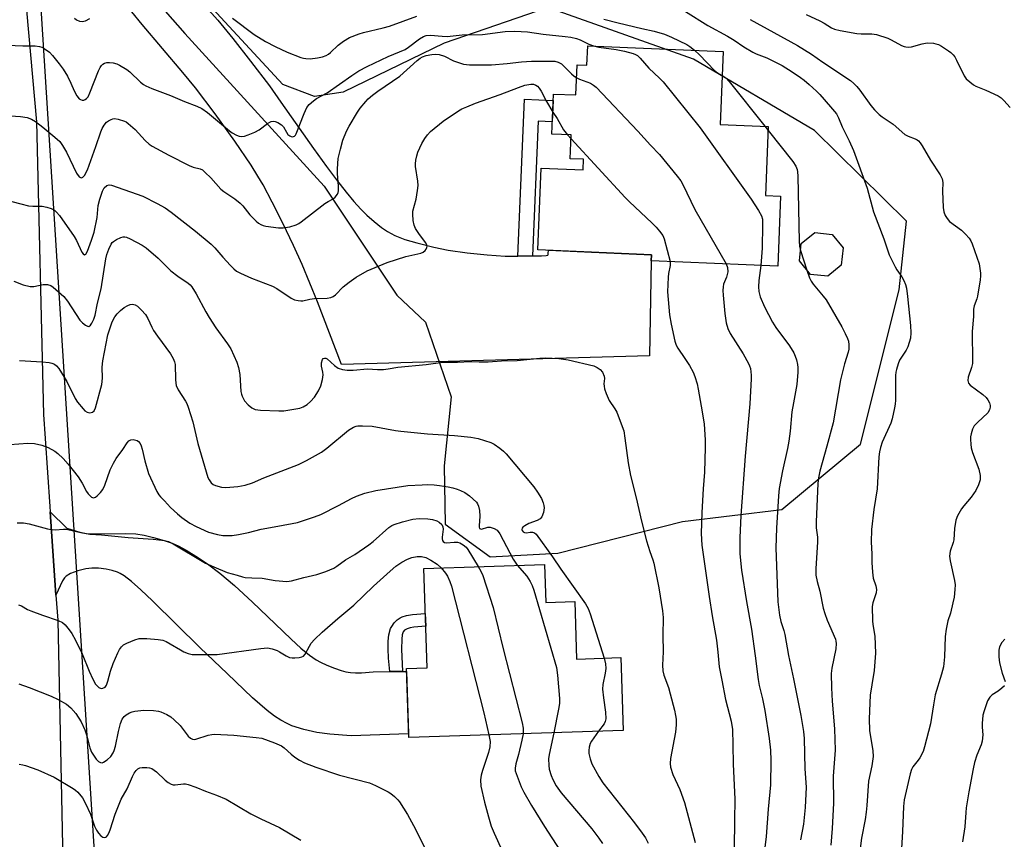
# Model space of a CAD drawing. Units: inches. Extents: x 1297763 to 1303763, y 525449 to 529449.
# Drawn here: x 1299509 to 1299811, y 528588 to 528840 of the extents above; entities that cross this region are included whole.
import ezdxf

# ---------------------------------------------------------------- set-up
doc = ezdxf.new("R2010")
doc.units = ezdxf.units.IN
doc.header["$MEASUREMENT"] = 0
for name, color, linetype in [('BLDG-Footprint', 5, 'Continuous'), ('NTRL-Trees', 3, 'Continuous'), ('TRANS-Driveway', 251, 'Continuous'), ('TRANS-Non Street Sidewalk', 7, 'Continuous'), ('TRANS-Road', 130, 'Continuous'), ('Undefined', 1, 'Continuous')]:
    doc.layers.add(name, color=color, linetype=linetype)

msp = doc.modelspace()

# ---------------------------------------------------------------- linework, layer by layer
at = {"layer": 'BLDG-Footprint'}
for points, elevation in [([(1299724.67, 528830.32), (1299723.74, 528807.91), (1299738.51, 528807.29), (1299737.62, 528786.02), (1299742.3, 528785.83), (1299741.41, 528764.39), (1299702.54, 528766.01), (1299702.61, 528767.86), (1299684.25, 528768.62), (1299684.25, 528768.67), (1299667.75, 528769.36), (1299668.79, 528794.48), (1299681.61, 528793.95), (1299681.75, 528797.18), (1299677.68, 528797.35), (1299677.99, 528804.67), (1299672.02, 528804.92), (1299672.53, 528817.23), (1299679.44, 528816.94), (1299679.83, 528826.18), (1299682.81, 528826.05), (1299683.06, 528832.06)], 416.53), ([(1299760.93, 528764.62), (1299756.76, 528761.25), (1299751.43, 528761.82), (1299748.06, 528765.99), (1299748.62, 528771.32), (1299752.8, 528774.69), (1299758.13, 528774.12), (1299761.5, 528769.95)], 392.55), ([(1299669.82, 528672.75), (1299670.21, 528661.04), (1299679.06, 528661.34), (1299679.64, 528643.67), (1299693.19, 528644.12), (1299693.94, 528621.72), (1299628.08, 528619.53), (1299627.37, 528640.77), (1299633.73, 528640.98), (1299632.71, 528671.52)], 426.36)]:
    msp.add_lwpolyline(points, close=True, dxfattribs=dict(at, elevation=elevation))
at = {"layer": 'NTRL-Trees'}
for points in [[(1299535.13, 528863.32), (1299559.31, 528835.79), (1299602.09, 528788.92), (1299624.41, 528755.44), (1299633.26, 528747.18), (1299641.14, 528724.19), (1299638.91, 528702.99), (1299639.28, 528685.14), (1299653.05, 528675.09), (1299673.88, 528676.21), (1299712.19, 528685.88), (1299742.7, 528689.6), (1299766.88, 528709.69), (1299778.75, 528757.12), (1299781.01, 528778.13), (1299752.74, 528806.03), (1299715.54, 528827.98), (1299670.84, 528843.81), (1299638.91, 528832.81), (1299607.93, 528817.77), (1299599.11, 528816.45), (1299589.44, 528820.17), (1299534.76, 528879.31)], [(1299583.23, 528074.82), (1299583.23, 528091.49), (1299585.91, 528120.98), (1299603.11, 528130.15), (1299686.48, 528156.91), (1299723.93, 528158.3), (1299750.64, 528173.76), (1299751.2, 528185.5), (1299753.47, 528232.64), (1299745.73, 528241.49), (1299724.89, 528262.32), (1299699.89, 528270.65), (1299670.73, 528266.49), (1299657.86, 528255.29), (1299652.24, 528228.58), (1299642.4, 528213.12), (1299625.53, 528213.12), (1299576.34, 528220.15), (1299546.71, 528253.59), (1299545.08, 528370.21), (1299543.83, 528389.96), (1299543.61, 528393.42), (1299514.58, 528853.46)]]:
    msp.add_lwpolyline(points, dxfattribs=at)
at = {"layer": 'TRANS-Driveway'}
msp.add_lwpolyline([(1299565.7, 528844.11), (1299569.41, 528839.89), (1299574.05, 528834.25), (1299579.5, 528827.31), (1299585.26, 528819.7), (1299588.83, 528814.76), (1299598.84, 528800.49), (1299602.77, 528795.01), (1299605.92, 528790.84), (1299608.85, 528787.11), (1299611.24, 528784.23), (1299613.36, 528781.85), (1299615.19, 528780.06), (1299617.43, 528778.07), (1299619.74, 528776.2), (1299621.52, 528774.95), (1299623.81, 528773.77), (1299626.92, 528772.59), (1299630.61, 528771.48), (1299635.76, 528770.17), (1299640.18, 528769.28), (1299645.99, 528768.44), (1299652.18, 528767.8), (1299657.7, 528767.45), (1299661.58, 528767.47), (1299666.12, 528767.5), (1299668.86, 528767.52), (1299670.26, 528767.59), (1299670.76, 528767.74), (1299670.89, 528767.95), (1299670.95, 528768.28), (1299671.04, 528769.22), (1299684.25, 528768.67), (1299684.25, 528768.62), (1299702.61, 528767.86), (1299702.54, 528766.01), (1299701.98, 528736.76), (1299607.41, 528734.18), (1299600.05, 528753.35), (1299595.36, 528764.84), (1299592.72, 528770.69), (1299589.44, 528777.56), (1299586.18, 528784.05), (1299583.38, 528789.3), (1299581.77, 528792.04), (1299579.71, 528795.33), (1299574.7, 528802.75), (1299568.64, 528811.16), (1299562.54, 528819.13), (1299558.71, 528823.8), (1299546.16, 528838.58), (1299543.01, 528842.51)], dxfattribs=at)
msp.add_lwpolyline([(1299622.26, 528639.8), (1299626.13, 528639.85), (1299627.4, 528639.87), (1299628.04, 528620.69), (1299610.43, 528620.07), (1299603.87, 528620.64), (1299599.83, 528621.16), (1299595.88, 528622.06), (1299592.22, 528623.18), (1299590.69, 528623.84), (1299588.8, 528624.88), (1299586.87, 528626.16), (1299584.6, 528627.88), (1299582.34, 528629.77), (1299580.12, 528631.77), (1299572.32, 528639.19), (1299564, 528647.12), (1299549.39, 528661.53), (1299545.83, 528664.96), (1299542.91, 528667.53), (1299540.64, 528669.23), (1299539.43, 528669.98), (1299538.58, 528670.4), (1299537.03, 528670.89), (1299535.12, 528671.28), (1299532.79, 528671.55), (1299530.74, 528671.6), (1299528.92, 528671.37), (1299526.47, 528670.74), (1299524.22, 528669.9), (1299522.85, 528669.13), (1299522.34, 528668.62), (1299521.72, 528667.65), (1299519.73, 528663.3), (1299519.63, 528664.86), (1299517.97, 528688.84), (1299523.05, 528683.89), (1299527.1, 528682.62), (1299529.15, 528682.28), (1299531.54, 528682.13), (1299540.98, 528682.24), (1299544.24, 528682.09), (1299546.77, 528681.68), (1299549.72, 528681.02), (1299552.97, 528680.12), (1299555.42, 528679.28), (1299557.46, 528678.34), (1299559.74, 528677.09), (1299562.73, 528675.24), (1299566.22, 528672.93), (1299570.08, 528670.05), (1299574.59, 528666.23), (1299580.1, 528661.19), (1299587.04, 528654.53), (1299591.96, 528649.74), (1299594.96, 528646.98), (1299597.56, 528644.83), (1299599.62, 528643.4), (1299600.94, 528642.7), (1299602.89, 528641.81), (1299605.28, 528640.85), (1299607.33, 528640.13), (1299608.71, 528639.79), (1299610.16, 528639.57), (1299611.69, 528639.48), (1299613.58, 528639.48), (1299617.11, 528639.72)], close=True, dxfattribs=at)
at = {"layer": 'TRANS-Non Street Sidewalk'}
for points in [[(1299666.12, 528767.5), (1299661.58, 528767.47), (1299663.59, 528815.62), (1299672.45, 528815.25), (1299672.17, 528808.69), (1299667.84, 528808.87)], [(1299626.13, 528639.85), (1299622.26, 528639.8), (1299621.88, 528643.92), (1299621.72, 528646.82), (1299621.73, 528649.13), (1299621.96, 528651.09), (1299622.49, 528653.01), (1299622.84, 528653.68), (1299623.62, 528654.75), (1299624.55, 528655.72), (1299625.44, 528656.38), (1299626.05, 528656.64), (1299627.44, 528657.05), (1299629.2, 528657.37), (1299633.17, 528657.71), (1299633.3, 528653.74), (1299629.68, 528653.43), (1299628.54, 528653.24), (1299627.57, 528652.97), (1299626.74, 528652.55), (1299626.36, 528652.01), (1299626.07, 528651.09), (1299625.95, 528649.8), (1299625.88, 528646.67)]]:
    msp.add_lwpolyline(points, close=True, dxfattribs=at)
at = {"layer": 'TRANS-Road'}
msp.add_polyline3d([(1299510.03, 528849.91, 0), (1299513.73, 528808.68, 0), (1299515.9, 528718.74, 0), (1299516.41, 528711.46, 0), (1299517.85, 528690.54, 0), (1299517.97, 528688.84, 0), (1299519.63, 528664.86, 0), (1299519.73, 528663.3, 0), (1299520.27, 528655.58, 0), (1299522.35, 528556.72, 0)], dxfattribs=at)
at = {"layer": 'Undefined'}
for p, q in [((1299737.4, 528807.33, 372), (1299738.45, 528806.01, 372)), ((1299676.83, 528804.72, 378), (1299677.94, 528803.5, 378)), ((1299748.4, 528769.17, 372), (1299750.39, 528763.1, 372))]:
    msp.add_line(p, q, dxfattribs=at)
for points, elevation in [([(1299525.43, 528840.55), (1299526.05, 528840.02), (1299526.99, 528839.57), (1299527.74, 528839.46), (1299528.8, 528839.75), (1299530.1, 528840.42)], 372), ([(1299573.98, 528840.52), (1299580.56, 528835.53), (1299584.09, 528833.38), (1299587, 528831.84), (1299590.75, 528830.06), (1299594.89, 528828.45), (1299595.73, 528828.21), (1299596.46, 528828.09), (1299597.77, 528828.07), (1299600.01, 528828.32), (1299601.57, 528828.64), (1299602.67, 528829.06), (1299603.41, 528829.48), (1299604.03, 528829.96), (1299606.45, 528832.28), (1299608.08, 528833.5), (1299609.86, 528834.54), (1299612.8, 528835.71), (1299614.2, 528836.11), (1299620.22, 528837.54), (1299622.13, 528838.08), (1299630.52, 528841.11)], 372), ([(1299687.95, 528840.27), (1299692.37, 528839.08), (1299699.72, 528837.31), (1299703.49, 528836.52), (1299706.66, 528835.62), (1299708.8, 528834.72), (1299713.48, 528832.46), (1299714.43, 528831.87), (1299715.84, 528830.69)], 372), ([(1299713.09, 528842.56), (1299719.98, 528838.32), (1299726.03, 528835.03), (1299728.05, 528833.74), (1299730.99, 528831.71), (1299733.78, 528830.04), (1299734.81, 528829.54), (1299738.08, 528828.36), (1299742.77, 528825.98), (1299745.8, 528824.07), (1299748.42, 528822.29), (1299749.54, 528821.45), (1299751.11, 528820.1), (1299753.3, 528818.12), (1299754.34, 528817.06), (1299757.65, 528813.3), (1299759.42, 528811.1), (1299760.11, 528809.87), (1299761.23, 528807.13), (1299763.37, 528802.89), (1299764.68, 528799.92), (1299768.89, 528788.28), (1299770.81, 528781.01), (1299773.95, 528772.75), (1299775.6, 528767.87), (1299777.43, 528764.19), (1299778.02, 528763.18), (1299779.48, 528761.12), (1299780.14, 528759.91), (1299780.69, 528758.67), (1299780.96, 528757.57), (1299781.29, 528754.99), (1299782.2, 528746.09), (1299782.31, 528743.88), (1299782.16, 528742.23), (1299781.33, 528739.53), (1299780.83, 528738.5), (1299778.85, 528735.43), (1299778.4, 528734.33), (1299777.87, 528732.63), (1299777.67, 528731.76), (1299777.57, 528730.73), (1299777.58, 528723.16), (1299777.49, 528721.99), (1299777.28, 528720.86), (1299776.52, 528717.47), (1299776.13, 528716.08), (1299773.49, 528710.24), (1299772.99, 528708.63), (1299772.67, 528707.27), (1299772.5, 528705.83), (1299771.91, 528695.93), (1299770.93, 528689.63), (1299770.22, 528683.46), (1299770.08, 528679.61), (1299770.33, 528675.99), (1299770.31, 528673.29), (1299770.49, 528670.31), (1299770.74, 528668.55), (1299771.57, 528666.11), (1299771.76, 528665.05), (1299771.62, 528664.04), (1299770.59, 528660.92), (1299770.4, 528659.78), (1299770.54, 528655.42), (1299770.66, 528654.28), (1299771.23, 528650.65), (1299771.44, 528645.52), (1299771.05, 528640.15), (1299770.27, 528635.77), (1299769.85, 528632.59), (1299769.54, 528625.26), (1299769.63, 528621.74), (1299770.57, 528615.48), (1299770.68, 528613.75), (1299770.29, 528610.88), (1299769.25, 528606.13), (1299768.76, 528598.69), (1299768.56, 528596.68), (1299768.22, 528594.4), (1299767.09, 528588.61), (1299766.04, 528579.74)], 370), ([(1299732.9, 528840.09), (1299747.51, 528832.16), (1299751.73, 528829.48), (1299755.25, 528827.01), (1299763.71, 528821.33), (1299764.75, 528820.5), (1299765.7, 528819.56), (1299766.58, 528818.43), (1299770, 528813.65), (1299771.17, 528812.36), (1299772.61, 528810.94), (1299773.52, 528810.22), (1299776.83, 528807.92), (1299780.49, 528804.79), (1299781.51, 528804.24), (1299783.67, 528803.47), (1299784.26, 528803.13), (1299784.62, 528802.83), (1299785.17, 528802.2), (1299785.82, 528801.28), (1299788.37, 528796.91), (1299791.27, 528792.45), (1299791.91, 528791.17), (1299792.11, 528790.1), (1299791.97, 528787.36), (1299792.25, 528782.42), (1299792.44, 528781), (1299792.84, 528779.94), (1299793.43, 528778.95), (1299794.17, 528778.08), (1299797.81, 528775.42), (1299799.08, 528774.2), (1299800.24, 528772.9), (1299800.67, 528772.18), (1299801.11, 528771.16), (1299803.25, 528765.09), (1299803.51, 528763.67), (1299803.67, 528762.23), (1299803.7, 528761.37), (1299803.6, 528760.18), (1299802.79, 528755.15), (1299802.55, 528754.31), (1299801.72, 528752.2), (1299801.53, 528751.1), (1299801.52, 528748.85), (1299801.08, 528744.25), (1299801.1, 528741.31), (1299801.24, 528738), (1299801.18, 528734.41), (1299800.96, 528733.27), (1299799.91, 528730.26), (1299799.8, 528729.19), (1299799.99, 528728.45), (1299800.49, 528727.84), (1299804.42, 528724.93), (1299805.46, 528723.98), (1299805.92, 528723.31), (1299806.41, 528722.32), (1299806.62, 528721.55), (1299806.64, 528720.99), (1299806.48, 528720.18), (1299805.93, 528719.29), (1299802.77, 528716.3), (1299801.78, 528715.26), (1299801.22, 528714.24), (1299800.77, 528712.84), (1299800.63, 528711.97), (1299800.62, 528711.1), (1299800.69, 528709.66), (1299800.85, 528708.51), (1299801.27, 528707.14), (1299803.18, 528702), (1299803.57, 528700.1), (1299803.62, 528699.29), (1299803.57, 528698.76), (1299803.08, 528697.19), (1299802.23, 528695.44), (1299800.81, 528693.36), (1299798.57, 528690.75), (1299797.89, 528689.84), (1299796.61, 528687.65), (1299796.11, 528686.34), (1299795.71, 528683.75), (1299795.5, 528680.31), (1299795.31, 528679.48), (1299794.42, 528676.8), (1299794.17, 528675.25), (1299794.36, 528673.8), (1299795.75, 528667.78), (1299795.88, 528666.45), (1299795.81, 528665.01), (1299795.55, 528662.64), (1299795.23, 528660.89), (1299794.45, 528657.73), (1299793.63, 528655.43), (1299793.15, 528652.87), (1299792.87, 528650.56), (1299792.59, 528644.3), (1299792.28, 528641.24), (1299791.76, 528639.05), (1299789.81, 528632.71), (1299789.22, 528629.65), (1299788.32, 528623.78), (1299786.51, 528616.66), (1299786.03, 528615.32), (1299785.04, 528613.36), (1299784.58, 528612.66), (1299782.94, 528610.61), (1299782.45, 528609.7), (1299782.04, 528608.37), (1299780.21, 528600.42), (1299780.02, 528598.38), (1299779.76, 528590.74), (1299779.46, 528585.43)], 368), ([(1299750.11, 528841.65), (1299754.38, 528839.66), (1299755.68, 528838.98), (1299757.94, 528837.59), (1299758.89, 528837.15), (1299760.56, 528836.73), (1299765.67, 528835.83), (1299767.05, 528835.74), (1299770.34, 528835.71), (1299771.7, 528835.53), (1299775.21, 528834.38), (1299776.28, 528833.88), (1299779.43, 528832.18), (1299780.25, 528831.84), (1299780.79, 528831.72), (1299781.62, 528831.64), (1299782.46, 528831.7), (1299785.74, 528832.65), (1299787.3, 528832.9), (1299789.21, 528832.85), (1299789.99, 528832.68), (1299790.74, 528832.42), (1299791.74, 528831.89), (1299793.89, 528830.51), (1299794.56, 528830), (1299795.3, 528829.24), (1299795.79, 528828.6), (1299796.36, 528827.62), (1299798.66, 528822.81), (1299799.33, 528821.93), (1299800.39, 528820.96), (1299801.53, 528820.08), (1299802.25, 528819.65), (1299805.34, 528818.38), (1299809.08, 528816.64), (1299810.05, 528816.02), (1299810.9, 528815.24), (1299812.85, 528813.08)], 366), ([(1299504.88, 528832.22), (1299509.54, 528832.03), (1299513.31, 528832.07), (1299514.64, 528831.85), (1299515.37, 528831.59), (1299516.11, 528831.18), (1299517.71, 528830.04), (1299518.66, 528829.09), (1299520.74, 528826.55), (1299521.97, 528824.91), (1299523.28, 528822.75), (1299524.32, 528820.59), (1299525.33, 528818.19), (1299526.18, 528816.63), (1299526.87, 528815.75), (1299527.3, 528815.5), (1299527.78, 528815.39), (1299528.27, 528815.39), (1299528.73, 528815.53), (1299529.12, 528815.8), (1299529.58, 528816.4), (1299530.14, 528817.58), (1299532.77, 528824.36), (1299533.28, 528825.38), (1299533.76, 528826.03), (1299534.14, 528826.4), (1299534.59, 528826.68), (1299535.39, 528826.93), (1299536.21, 528826.95), (1299537.31, 528826.77), (1299538.39, 528826.48), (1299539.19, 528826.14), (1299541.51, 528824.78), (1299542.41, 528824.06), (1299545.68, 528820.87), (1299546.56, 528820.17), (1299547.32, 528819.73), (1299549.2, 528818.88), (1299554.87, 528816.79), (1299559.23, 528814.91), (1299563.04, 528813.53), (1299564.56, 528812.78), (1299566.22, 528811.58), (1299572.98, 528805.95), (1299573.89, 528805.3), (1299575.21, 528804.63), (1299576.03, 528804.33), (1299576.86, 528804.18), (1299577.65, 528804.3), (1299578.71, 528804.67), (1299580.83, 528805.55), (1299582.11, 528806.19), (1299584.66, 528808.14), (1299585.38, 528808.6), (1299585.84, 528808.79), (1299586.51, 528808.86), (1299587.04, 528808.77), (1299587.82, 528808.48), (1299589.02, 528807.77), (1299589.56, 528807.17), (1299590.53, 528805.48), (1299590.99, 528804.83), (1299591.55, 528804.36), (1299591.97, 528804.18), (1299592.4, 528804.12), (1299592.95, 528804.33), (1299593.25, 528804.62), (1299593.52, 528805.04), (1299595.94, 528811.22), (1299596.77, 528813.09), (1299597.46, 528814.01), (1299598.81, 528815.15), (1299599.78, 528815.8), (1299602.98, 528817.61), (1299610.59, 528822.94), (1299612.77, 528824.36), (1299615.26, 528825.69), (1299621.71, 528828.71), (1299627, 528830.92), (1299628.05, 528831.59), (1299631.4, 528834.16), (1299632.63, 528834.86), (1299633.41, 528835.16), (1299634.77, 528835.3), (1299638.3, 528834.97), (1299639.83, 528834.93), (1299644.44, 528835.42), (1299650.72, 528835.46), (1299657.74, 528836.44), (1299660.51, 528836.55), (1299662.57, 528836.46), (1299664.6, 528836.28), (1299669.4, 528835.62), (1299676.17, 528834.94), (1299677.88, 528834.71), (1299679.57, 528834.25), (1299680.68, 528833.86), (1299683.38, 528832.54), (1299684.79, 528831.99)], 374), ([(1299684.79, 528831.99), (1299686.43, 528831.6), (1299691.81, 528830.91), (1299694.3, 528830.42), (1299696.97, 528829.7), (1299697.71, 528829.4), (1299698.37, 528829.01), (1299699.17, 528828.26), (1299701.79, 528825.17), (1299705.06, 528822.12), (1299706.2, 528820.92), (1299717.56, 528806.89), (1299733.22, 528784.93), (1299735.46, 528781.47), (1299736.4, 528779.81), (1299736.68, 528778.8), (1299736.74, 528777.03), (1299736.62, 528769.88), (1299736.26, 528764.6)], 374), ([(1299504.15, 528810.66), (1299508.86, 528810.3), (1299510.84, 528809.99), (1299512.2, 528809.53), (1299513.4, 528808.78), (1299515.67, 528807.03), (1299519.42, 528803.95), (1299520.89, 528802.62), (1299521.73, 528801.42), (1299522.93, 528799.37), (1299526.04, 528792.89), (1299526.88, 528791.84), (1299527.25, 528791.57), (1299527.61, 528791.47), (1299527.96, 528791.64), (1299528.45, 528792.21), (1299529.45, 528793.99), (1299532.02, 528801.15), (1299533.53, 528805.65), (1299533.94, 528806.64), (1299534.49, 528807.66), (1299535.22, 528808.54), (1299535.91, 528809.04), (1299536.65, 528809.43), (1299537.17, 528809.62), (1299537.7, 528809.69), (1299538.81, 528809.53), (1299540.75, 528808.92), (1299541.26, 528808.67), (1299541.95, 528808.2), (1299544.06, 528806.28), (1299547.13, 528802.99), (1299548.37, 528801.87), (1299549.28, 528801.22), (1299554.35, 528798.48), (1299560.61, 528795.25), (1299561.91, 528794.73), (1299564, 528794.29), (1299564.73, 528793.91), (1299565.6, 528793.16), (1299567.26, 528791.47), (1299570.4, 528788.03), (1299571.31, 528787.31), (1299574.71, 528785), (1299576.33, 528783.7), (1299577.11, 528782.86), (1299579.23, 528780.16), (1299581.24, 528778.13), (1299581.9, 528777.59), (1299582.61, 528777.17), (1299583.38, 528776.87), (1299584.22, 528776.66), (1299588.04, 528776.17), (1299589.5, 528776.11), (1299591.54, 528776.46), (1299593.52, 528777.03), (1299594.3, 528777.43), (1299595.03, 528777.94), (1299602.31, 528783.55), (1299603.3, 528784.19), (1299604.84, 528785.02), (1299605.49, 528785.55), (1299606.15, 528786.43), (1299606.36, 528786.93), (1299606.47, 528787.46), (1299606.46, 528788.89), (1299606.15, 528792.83), (1299606.17, 528794.26), (1299606.43, 528797.42), (1299607.07, 528800.24), (1299607.86, 528803.03), (1299609.01, 528805.8), (1299609.83, 528807.37), (1299612.36, 528811.69), (1299613.2, 528812.88), (1299614.85, 528814.91), (1299615.66, 528815.75), (1299616.98, 528816.92), (1299618.6, 528818.15), (1299625.33, 528822.74), (1299630.65, 528827.5), (1299631.56, 528828.21), (1299632.31, 528828.64), (1299633.42, 528829.02), (1299635.18, 528829.36), (1299636.34, 528829.47), (1299637.41, 528829.38), (1299639.08, 528828.87), (1299641.79, 528827.45), (1299643.33, 528826.86), (1299644.91, 528826.42), (1299646.78, 528826.2), (1299653.47, 528826.18), (1299658.34, 528826.62), (1299662.67, 528827.14), (1299665.78, 528827.35), (1299671.58, 528827.36), (1299672.95, 528827.29), (1299673.99, 528827.04), (1299674.95, 528826.5), (1299675.81, 528825.72), (1299678.07, 528823.38), (1299678.89, 528822.68), (1299679.66, 528822.17)], 376), ([(1299715.84, 528830.69), (1299717.33, 528829.3), (1299722.01, 528824.46), (1299722.91, 528823.74), (1299724.36, 528822.89)], 372), ([(1299679.66, 528822.17), (1299680.56, 528821.74), (1299683.87, 528820.52), (1299684.83, 528819.99), (1299685.68, 528819.31), (1299698.42, 528805.79), (1299702.29, 528801.51), (1299705.08, 528798.68), (1299710.56, 528791.98), (1299711.65, 528790.56), (1299712.31, 528789.48), (1299715.92, 528781.77), (1299725.59, 528765.05)], 376), ([(1299724.36, 528822.89), (1299725.45, 528822.15), (1299726.46, 528821.07), (1299737.4, 528807.33)], 372), ([(1299503.83, 528784.86), (1299508.94, 528783.46), (1299511.24, 528782.93), (1299512.63, 528782.8), (1299515.51, 528782.77), (1299516.91, 528782.48), (1299518.26, 528782.03), (1299519.26, 528781.52), (1299519.88, 528780.97), (1299520.8, 528779.89), (1299525.31, 528773.45), (1299525.99, 528772.24), (1299527.63, 528768.68), (1299528.05, 528768.09), (1299528.49, 528767.85), (1299528.92, 528768.07), (1299529.42, 528768.96), (1299530.64, 528772.31), (1299531.45, 528774.82), (1299532.35, 528779.29), (1299532.67, 528782.94), (1299533.19, 528784.89), (1299534, 528787.38), (1299534.53, 528788.36), (1299535.31, 528789.08), (1299536.02, 528789.3), (1299536.83, 528789.19), (1299546.45, 528785.85), (1299550.84, 528783.62), (1299553.27, 528782.28), (1299555.14, 528780.98), (1299562.59, 528775.13), (1299567.43, 528771.07), (1299568.49, 528770.03), (1299570.96, 528767.1), (1299573.32, 528764.54), (1299574.34, 528763.5), (1299575.19, 528762.82), (1299576.41, 528762.15), (1299579.8, 528760.65), (1299586.28, 528758.19), (1299587.55, 528757.46), (1299591.98, 528754.51), (1299593.04, 528754.05), (1299594.14, 528753.77), (1299594.97, 528753.7), (1299595.52, 528753.75), (1299597.72, 528754.25), (1299599.12, 528754.44), (1299603.04, 528754.48), (1299604.11, 528754.69), (1299604.85, 528755.07), (1299605.54, 528755.56), (1299607.91, 528758), (1299609.75, 528759.46), (1299611.96, 528760.96), (1299615.32, 528762.91), (1299621.43, 528765.52), (1299627.2, 528767.31), (1299631.8, 528768.31), (1299632.52, 528768.62), (1299633.13, 528769.16), (1299633.45, 528769.59), (1299633.67, 528770.05), (1299633.72, 528770.5), (1299633.64, 528770.93), (1299633.26, 528771.62), (1299631.14, 528774.43), (1299630.17, 528775.87), (1299629.71, 528776.91), (1299629.48, 528778.33), (1299629.34, 528780.37), (1299629.38, 528781.23), (1299630.39, 528784.94), (1299630.8, 528787.61), (1299630.95, 528789.09), (1299630.86, 528790.45), (1299630.19, 528794.92), (1299630.17, 528795.77), (1299630.3, 528796.88), (1299630.56, 528798.26), (1299630.9, 528799.35), (1299632.13, 528802.04), (1299632.99, 528803.57), (1299633.84, 528804.66), (1299634.81, 528805.68), (1299638.66, 528808.87), (1299643.34, 528812.05), (1299644.36, 528812.63), (1299645.93, 528813.33), (1299648.6, 528814.39), (1299656.2, 528817.13), (1299661.78, 528819.28), (1299663.71, 528819.91), (1299665.59, 528820.28), (1299666.39, 528820.25), (1299667.16, 528819.99), (1299667.6, 528819.69), (1299668.14, 528819.07), (1299668.76, 528818.11), (1299670.37, 528814.95), (1299672.3, 528811.61)], 378), ([(1299672.3, 528811.61), (1299673.64, 528809.66), (1299675.66, 528806.26), (1299676.83, 528804.72)], 378), ([(1299738.45, 528806.01), (1299746.06, 528796.48), (1299746.97, 528795.11), (1299747.4, 528794.08), (1299747.52, 528793.35), (1299747.59, 528791.96), (1299747.98, 528771.94), (1299748.09, 528770.48), (1299748.4, 528769.17)], 372), ([(1299677.94, 528803.5), (1299694.52, 528785.44), (1299695.77, 528784.17), (1299702.85, 528777.56), (1299704.04, 528776.36), (1299705.1, 528775.14), (1299706.09, 528773.75), (1299706.51, 528772.79), (1299708.35, 528765.77)], 378), ([(1299506.75, 528759.7), (1299509.62, 528758.61), (1299511.8, 528758.12), (1299512.91, 528758.14), (1299515.75, 528758.7), (1299517.13, 528758.67), (1299518.17, 528758.38), (1299518.89, 528757.95), (1299522.12, 528755.07), (1299523.3, 528753.62), (1299527.1, 528747.74), (1299527.89, 528746.93), (1299528.75, 528746.25), (1299529.39, 528745.91), (1299529.79, 528745.86), (1299530.29, 528746.2), (1299530.73, 528746.83), (1299531.32, 528748.05), (1299531.76, 528749.34), (1299532.51, 528753), (1299533.62, 528757.42), (1299535.01, 528766.61), (1299535.37, 528767.98), (1299535.98, 528769.6), (1299536.69, 528771.15), (1299537.02, 528771.6), (1299537.42, 528771.96), (1299538.36, 528772.55), (1299539.61, 528773.16), (1299540.37, 528773.38), (1299540.89, 528773.38), (1299541.43, 528773.23), (1299542.49, 528772.75), (1299546.21, 528770.78), (1299547.46, 528770), (1299551.11, 528766.82), (1299554.98, 528762.96), (1299557.2, 528761.28), (1299560.32, 528759.15), (1299560.98, 528758.59), (1299561.5, 528757.99), (1299562.83, 528755.9), (1299565.72, 528750.33), (1299566.75, 528748.59), (1299568.82, 528745.37), (1299572.41, 528740.5), (1299573.41, 528738.95), (1299575.24, 528734.9), (1299575.79, 528733.26), (1299576.16, 528731.07), (1299576.53, 528725.86), (1299576.67, 528725.02), (1299576.87, 528724.4), (1299577.67, 528723.01), (1299578.8, 528721.74), (1299579.84, 528720.82), (1299580.88, 528720.37), (1299582.57, 528720.1), (1299588.22, 528719.9), (1299589.69, 528719.94), (1299594.58, 528720.73), (1299595.66, 528721.1), (1299596.87, 528721.81), (1299597.95, 528722.81), (1299599.11, 528724.16), (1299600.34, 528726.08), (1299601.08, 528727.61), (1299601.6, 528729.57), (1299601.79, 528730.99), (1299601.71, 528731.79), (1299601.27, 528733.61), (1299601.27, 528734.65), (1299601.58, 528735.64), (1299601.84, 528735.98), (1299602.21, 528736.14), (1299602.6, 528736.08), (1299603, 528735.86), (1299605.27, 528733.86), (1299606.43, 528733.04), (1299607.76, 528732.58), (1299609.19, 528732.41), (1299610.96, 528732.45), (1299615.45, 528732.81), (1299618.49, 528732.57), (1299620.35, 528732.59), (1299621.79, 528732.79), (1299624.72, 528733.37), (1299633.43, 528734.17), (1299638.52, 528734.91), (1299643.09, 528734.88), (1299647.03, 528735.02), (1299649.67, 528734.92), (1299652.46, 528734.95), (1299656.61, 528735.24), (1299661.42, 528735.38), (1299668.38, 528736.12), (1299670.12, 528736.23), (1299674.16, 528736.03), (1299677.09, 528735.59), (1299684.95, 528733.7), (1299685.98, 528733.25), (1299686.84, 528732.65), (1299687.54, 528731.84), (1299688.11, 528730.61), (1299688.22, 528729.83), (1299688.04, 528728.25), (1299688.05, 528727.44), (1299688.25, 528726.62), (1299688.73, 528725.25), (1299689.68, 528723.13), (1299691.39, 528720.51), (1299691.95, 528719.52), (1299693.35, 528715.96), (1299694.1, 528713.74), (1299694.49, 528711.5), (1299695.5, 528703.96), (1299696.17, 528700.02), (1299697.97, 528693.15), (1299699.58, 528686.05), (1299701.13, 528680.03), (1299702.12, 528676.66), (1299703.09, 528674.13), (1299703.39, 528673.14), (1299704.88, 528665.51), (1299706.03, 528658.47), (1299706.21, 528656.43), (1299706.1, 528650.9), (1299706.19, 528645.85), (1299706.05, 528641.79), (1299706.17, 528640.09), (1299706.46, 528638.76), (1299707.82, 528634.97), (1299708.41, 528632.99), (1299709.69, 528628.02), (1299710.06, 528626.28), (1299710.21, 528625.16), (1299710.2, 528623.46), (1299709.98, 528621.18), (1299708.47, 528613.08), (1299708.36, 528611.6), (1299708.43, 528610.44), (1299709.16, 528608.19), (1299711.33, 528603.57), (1299712.78, 528599.57), (1299716.04, 528587.32)], 380), ([(1299708.35, 528765.77), (1299708.41, 528764.52), (1299707.91, 528762.11), (1299707.76, 528760.95), (1299707.56, 528756.47), (1299708.2, 528749.39), (1299708.65, 528746.51), (1299709.81, 528741.3), (1299710.21, 528740.05), (1299710.71, 528739.15), (1299712.9, 528736.03), (1299714.3, 528733.79), (1299715.44, 528731.76), (1299715.96, 528730.42), (1299716.62, 528728.21), (1299717.01, 528726.54), (1299718.25, 528719.61), (1299718.79, 528715.85), (1299719.08, 528710.96), (1299719.14, 528708.65), (1299718.92, 528701.11), (1299718.51, 528695.93), (1299718.12, 528688.66), (1299717.94, 528682.23), (1299718.14, 528678.61), (1299720.35, 528662.84), (1299721.27, 528656.94), (1299722.56, 528649.51), (1299722.98, 528645.83), (1299723.39, 528641.23), (1299724.24, 528637.19), (1299725.37, 528631.21), (1299727.15, 528624.63), (1299727.53, 528622.01), (1299727.67, 528617.32), (1299727.7, 528611.4), (1299728.27, 528600.64), (1299728.11, 528594.11), (1299728.07, 528585.61)], 378), ([(1299725.59, 528765.05), (1299726, 528763.97), (1299726.05, 528762.59), (1299725.67, 528761.02), (1299724.77, 528758.81), (1299724.63, 528757.99), (1299724.58, 528756.85), (1299724.62, 528755.42), (1299725.13, 528749.84), (1299725.54, 528746.91), (1299726.08, 528745.23), (1299726.81, 528743.63), (1299730.8, 528737.45), (1299732.44, 528734.47), (1299732.78, 528733.69), (1299733.01, 528732.87), (1299733.27, 528730.85), (1299733.28, 528729.76), (1299732.83, 528722.04), (1299731.37, 528706), (1299730.11, 528687.74), (1299729.73, 528680.92), (1299729.78, 528675.97), (1299730.27, 528670.95), (1299731.77, 528661.32), (1299733.31, 528652.86), (1299734.45, 528644.7), (1299735.36, 528637.39), (1299735.73, 528635.52), (1299736.75, 528631.41), (1299737.48, 528627.82), (1299738.73, 528619.3), (1299739.14, 528615.7), (1299739.28, 528612.53), (1299739.19, 528605), (1299738.47, 528597.61), (1299737.81, 528589.17), (1299737.11, 528583.36)], 376), ([(1299736.26, 528764.6), (1299735.62, 528759.98), (1299735.51, 528758), (1299735.6, 528756.56), (1299736.01, 528754.89), (1299737.34, 528751.81), (1299739.77, 528747.12), (1299740.83, 528745.51), (1299744.99, 528739.89), (1299746.32, 528737.72), (1299746.78, 528736.7), (1299747.14, 528735.57), (1299747.49, 528734.14), (1299747.59, 528733.27), (1299747.55, 528731.81), (1299747.23, 528728), (1299746.22, 528722.42), (1299745.79, 528719.57), (1299745.24, 528713.67), (1299744.87, 528710.61), (1299744.44, 528708.37), (1299742.87, 528701.51), (1299741.84, 528696.06), (1299741.61, 528693.81), (1299740.98, 528683.92), (1299740.81, 528677.79), (1299741.49, 528661.24), (1299742, 528657.17), (1299742.37, 528655.16), (1299743.28, 528652.41), (1299743.59, 528651.17), (1299744.67, 528644.77), (1299746.28, 528637.64), (1299748.54, 528626.29), (1299749.35, 528621.46), (1299749.57, 528619.26), (1299749.71, 528609.93), (1299750.14, 528604.33), (1299749.82, 528598.07), (1299749.29, 528593), (1299748.38, 528588.18)], 374), ([(1299750.39, 528763.1), (1299751.14, 528760.79), (1299751.64, 528759.73), (1299752.33, 528758.79), (1299755.38, 528755.18), (1299756.28, 528754), (1299761.06, 528745.73), (1299762.15, 528743.68), (1299762.87, 528742.12), (1299763.14, 528741.32), (1299763.27, 528740.22), (1299763.23, 528738.81), (1299763.09, 528737.96), (1299761.88, 528734.31), (1299760.73, 528729.43), (1299758.41, 528716.19), (1299756.48, 528709.02), (1299754.29, 528701.4), (1299753.88, 528699.38), (1299753.68, 528697.61), (1299753.18, 528685.82), (1299753.24, 528683.96), (1299753.58, 528681.08), (1299753.65, 528679.67), (1299753.08, 528671.41), (1299753.07, 528670.23), (1299753.14, 528669.39), (1299753.48, 528667.46), (1299754.36, 528664.49), (1299755.41, 528659.29), (1299755.83, 528657.7), (1299756.59, 528655.57), (1299759.12, 528649.75), (1299759.29, 528649.2), (1299759.39, 528648.48), (1299759.21, 528646.8), (1299757.98, 528640.91), (1299757.84, 528639.28), (1299757.93, 528634.87), (1299758.15, 528630.71), (1299758.84, 528622.2), (1299759.01, 528615.71), (1299758.44, 528607.65), (1299758.5, 528599.39), (1299758.13, 528591.58), (1299757.74, 528586.54)], 372), ([(1299508.5, 528735.33), (1299515.45, 528735.01), (1299517.66, 528734.8), (1299518.49, 528734.57), (1299519.28, 528734.2), (1299519.89, 528733.72), (1299520.56, 528732.93), (1299523.06, 528728.88), (1299525.59, 528723.73), (1299526.39, 528722.6), (1299528.05, 528720.57), (1299528.64, 528719.95), (1299529.29, 528719.49), (1299530.02, 528719.34), (1299530.52, 528719.37), (1299530.97, 528719.5), (1299531.48, 528719.95), (1299531.91, 528720.87), (1299533.83, 528727.99), (1299534.05, 528729.95), (1299533.96, 528733.31), (1299534.09, 528735.28), (1299534.66, 528737.9), (1299535.66, 528743.25), (1299536.87, 528746.91), (1299537.36, 528748.08), (1299537.79, 528748.79), (1299538.53, 528749.7), (1299539.55, 528750.71), (1299540.66, 528751.61), (1299541.81, 528752.3), (1299542.53, 528752.59), (1299543.27, 528752.63), (1299544.01, 528752.44), (1299544.72, 528752.02), (1299546.02, 528750.84), (1299547.2, 528749.54), (1299547.93, 528748.32), (1299549.12, 528745.59), (1299549.67, 528744.54), (1299550.86, 528742.83), (1299554.9, 528737.44), (1299555.75, 528735.96), (1299556.15, 528734.92), (1299556.32, 528734.1), (1299556.4, 528729.58), (1299556.5, 528728.46), (1299556.66, 528727.66), (1299557.26, 528726.39), (1299559.49, 528722.88), (1299559.88, 528722.12), (1299560.31, 528721.02), (1299561.73, 528716.5), (1299563.33, 528709.88), (1299566.39, 528699.48), (1299566.75, 528698.71), (1299567.38, 528697.84), (1299567.96, 528697.32), (1299568.68, 528696.97), (1299570.54, 528696.49), (1299571.93, 528696.36), (1299575.63, 528696.65), (1299577.88, 528697.1), (1299580.06, 528697.76), (1299583.57, 528699.32), (1299594.26, 528703.45), (1299596.66, 528704.64), (1299601.29, 528707.24), (1299602.95, 528708.45), (1299609.59, 528713.98), (1299611.09, 528714.85), (1299611.88, 528715.16), (1299612.43, 528715.28), (1299613.88, 528715.33), (1299616.81, 528715.17), (1299623.96, 528713.92), (1299625.69, 528713.69), (1299633.85, 528712.88), (1299642.14, 528712.38), (1299647.13, 528711.81), (1299649.43, 528711.37), (1299653.3, 528710.15), (1299654.34, 528709.64), (1299656.04, 528708.46), (1299657.19, 528707.53), (1299657.98, 528706.7), (1299666.51, 528696.54), (1299667.67, 528694.95), (1299668.84, 528692.94), (1299669.41, 528691.64), (1299669.58, 528690.87), (1299669.65, 528690.08), (1299669.42, 528688.67), (1299668.93, 528687.37), (1299668.41, 528686.79), (1299667.51, 528686.23), (1299664.92, 528685.26), (1299663.72, 528684.63), (1299663.14, 528684.17), (1299662.88, 528683.83), (1299662.79, 528683.5), (1299662.87, 528683.17), (1299663.27, 528682.71), (1299663.64, 528682.53), (1299664.25, 528682.47), (1299665.37, 528682.68), (1299666.09, 528682.69), (1299666.68, 528682.49), (1299667.21, 528682.02), (1299672.25, 528675.09), (1299674.83, 528671.26), (1299682.33, 528660.66), (1299683.16, 528659.15), (1299683.84, 528657.55), (1299688.05, 528643.95)], 382), ([(1299502.79, 528709.32), (1299511.09, 528710.02), (1299513.12, 528709.84), (1299515.41, 528709.4), (1299517.31, 528708.6), (1299519.4, 528707.51), (1299520.31, 528706.82), (1299521.97, 528705.25), (1299523.5, 528703.5), (1299526.59, 528699.64), (1299527.79, 528697.68), (1299529.14, 528695.17), (1299529.64, 528694.44), (1299530.61, 528693.42), (1299531.22, 528693.14), (1299531.82, 528693.35), (1299532.43, 528693.84), (1299533.42, 528694.83), (1299534.11, 528695.72), (1299534.71, 528697.03), (1299536.41, 528701.75), (1299537.41, 528703.83), (1299538.26, 528705.32), (1299540.29, 528708.04), (1299541.64, 528710.12), (1299542.15, 528710.67), (1299542.7, 528710.99), (1299543.45, 528711.08), (1299544.21, 528710.95), (1299544.69, 528710.77), (1299545.09, 528710.48), (1299545.55, 528709.88), (1299545.9, 528709.18), (1299546.23, 528708.12), (1299546.97, 528704.52), (1299548.14, 528700.63), (1299550.75, 528695.13), (1299551.3, 528694.12), (1299551.81, 528693.45), (1299553.04, 528692.27), (1299554.94, 528690.19), (1299557.03, 528688.25), (1299558.35, 528687.19), (1299560.89, 528685.45), (1299562.83, 528684.37), (1299566.56, 528682.69), (1299569.29, 528681.91), (1299570.96, 528681.64), (1299573.81, 528681.65), (1299575.79, 528681.92), (1299578.88, 528682.51), (1299582.79, 528683.58), (1299587.92, 528684.45), (1299593.87, 528685.66), (1299599.12, 528687.38), (1299601.03, 528688.09), (1299606.54, 528690.87), (1299610.46, 528693.02), (1299612.01, 528693.72), (1299614.64, 528694.67), (1299617.94, 528695.46), (1299627.79, 528696.95), (1299632.16, 528697.23), (1299633.91, 528697.28), (1299635.84, 528697.18), (1299637.51, 528697), (1299640.14, 528696.55), (1299641.58, 528696.24), (1299642.92, 528695.85), (1299643.98, 528695.45), (1299645.3, 528694.79), (1299646.76, 528693.81), (1299648.84, 528691.83), (1299649.18, 528691.38), (1299649.53, 528690.66), (1299649.81, 528689.32), (1299649.89, 528687.61), (1299649.66, 528684.55), (1299649.7, 528684.13), (1299649.85, 528683.8), (1299650.1, 528683.62), (1299650.42, 528683.57), (1299652.34, 528684.15), (1299653.11, 528684.17), (1299654.35, 528683.81), (1299655.19, 528683.27), (1299656.03, 528682.17), (1299660.19, 528674.31), (1299661.41, 528672.47)], 384), ([(1299507.81, 528685.5), (1299509.78, 528685.48), (1299511.52, 528685.16), (1299517.15, 528683.7), (1299518.21, 528683.49), (1299519.48, 528683.4), (1299522.03, 528683.57), (1299522.89, 528683.55), (1299524.34, 528683.3), (1299527.39, 528682.51), (1299530.11, 528682.08), (1299533.74, 528681.81), (1299541.95, 528681), (1299549.62, 528680.52), (1299553.05, 528680.1), (1299554.25, 528679.76), (1299555.76, 528679.01), (1299565.67, 528673.13), (1299568.23, 528671.96), (1299572.3, 528670.3), (1299575.35, 528669.48), (1299577.02, 528668.91), (1299577.83, 528668.74), (1299579.84, 528668.57), (1299583.02, 528668.49), (1299587.02, 528667.81), (1299590.67, 528667.51), (1299592.05, 528667.68), (1299595.83, 528668.75), (1299599.82, 528669.59), (1299602.59, 528670.59), (1299605.04, 528671.61), (1299606, 528672.2), (1299608.7, 528674.19), (1299611.47, 528675.82), (1299615.77, 528678.73), (1299617.14, 528679.82), (1299622.01, 528684.05), (1299622.93, 528684.72), (1299623.57, 528685.05), (1299626.12, 528685.83), (1299629.29, 528686.59), (1299631.31, 528686.81), (1299633.91, 528686.77), (1299635.35, 528686.56), (1299636.72, 528686.17), (1299637.45, 528685.75), (1299638.23, 528684.96), (1299638.53, 528684.26), (1299638.62, 528683.52), (1299638.58, 528682.74), (1299638.31, 528681.12), (1299638.31, 528680.58), (1299638.43, 528680.12), (1299638.67, 528679.73), (1299639.02, 528679.49), (1299639.72, 528679.36), (1299642.06, 528679.59), (1299643.09, 528679.55), (1299643.81, 528679.37), (1299644.81, 528678.8), (1299645.7, 528678.03), (1299646.26, 528677.35), (1299649.45, 528672.08)], 386), ([(1299508.26, 528660.34), (1299509.18, 528660.04), (1299510.94, 528658.94), (1299512, 528658.45), (1299515.6, 528657.11), (1299520.37, 528655.48), (1299521.69, 528654.86), (1299522.52, 528654.14), (1299523.81, 528652.67), (1299524.6, 528651.49), (1299525.76, 528649.51), (1299527.8, 528645.27), (1299529.95, 528639.91), (1299531.02, 528637.47), (1299531.88, 528635.99), (1299532.45, 528635.31), (1299532.89, 528634.97), (1299533.61, 528634.67), (1299534.11, 528634.71), (1299534.79, 528635.06), (1299535.21, 528635.64), (1299535.67, 528636.87), (1299536.45, 528639.99), (1299537.32, 528642.32), (1299538.74, 528645.59), (1299539.27, 528646.56), (1299539.9, 528647.46), (1299540.49, 528648.01), (1299541.5, 528648.56), (1299543.95, 528649.56), (1299545.33, 528649.97), (1299546.19, 528650.02), (1299547.65, 528649.95), (1299551.15, 528649.66), (1299552.57, 528649.42), (1299553.6, 528649.02), (1299554.84, 528648.38), (1299557.95, 528646.47), (1299558.98, 528645.92), (1299560.34, 528645.37), (1299561.6, 528645.11), (1299563.63, 528645.03), (1299569.22, 528645.11), (1299582.67, 528646.91), (1299584.74, 528647.08), (1299586.11, 528646.84), (1299587.68, 528646.29), (1299588.4, 528645.92), (1299590.42, 528644.62), (1299591.41, 528644.19), (1299592.23, 528644.07), (1299593.07, 528644.08), (1299594.47, 528644.18), (1299595.26, 528644.34), (1299595.71, 528644.55), (1299596.23, 528645.13), (1299597.55, 528647.66), (1299598.13, 528648.54), (1299599.12, 528649.64), (1299601.45, 528651.94), (1299606.32, 528656.16), (1299611.2, 528660.22), (1299617.26, 528666.08), (1299622.35, 528670.71), (1299624.12, 528672.15), (1299625.94, 528673.45), (1299627.7, 528674.36), (1299629.03, 528674.86), (1299630.64, 528675.19), (1299631.98, 528675.18), (1299633.31, 528674.82), (1299634.84, 528674.07), (1299636.8, 528672.83), (1299638.02, 528671.7)], 388), ([(1299638.02, 528671.7), (1299639.36, 528670.09), (1299639.99, 528669.12), (1299640.71, 528667.49), (1299641.16, 528666.07), (1299651.11, 528627.1), (1299652.7, 528620.35)], 388), ([(1299649.45, 528672.08), (1299650.23, 528670.7), (1299650.79, 528669.34), (1299654.01, 528659.54), (1299657.08, 528646.76), (1299662.89, 528624.11), (1299663.21, 528622.41), (1299663.22, 528620.7)], 386), ([(1299661.41, 528672.47), (1299664.31, 528669.08), (1299665.36, 528667.48), (1299665.98, 528666.25), (1299666.45, 528664.83), (1299673.45, 528641.05), (1299673.75, 528638.69), (1299674.36, 528631.54), (1299674.39, 528630.05), (1299674.12, 528628.31), (1299672.6, 528621.01)], 384), ([(1299811.19, 528649.78), (1299810.21, 528648.74), (1299809.55, 528647.47), (1299809.27, 528646.36), (1299809.3, 528644.3), (1299809.56, 528642.54), (1299810.34, 528639.34), (1299811.29, 528636.79)], 366), ([(1299688.05, 528643.95), (1299688.56, 528642.15), (1299688.66, 528640.79), (1299688.44, 528639.36), (1299687.71, 528635.85), (1299687.61, 528634.38), (1299687.88, 528631.72), (1299688.52, 528627.38), (1299688.58, 528625.32), (1299688.42, 528624.52), (1299688.08, 528623.78), (1299686.36, 528621.47)], 382), ([(1299508.31, 528636.04), (1299511.54, 528634.94), (1299518.21, 528632.22), (1299520.36, 528631.22), (1299522.92, 528629.79), (1299524.25, 528628.64), (1299525.83, 528626.9), (1299527.47, 528624.34), (1299528.56, 528621.94), (1299529.21, 528620.07), (1299530.12, 528616.44), (1299530.69, 528615.03), (1299531.41, 528613.81), (1299532.09, 528612.93), (1299532.84, 528612.22), (1299533.44, 528611.88), (1299533.88, 528611.84), (1299534.34, 528611.98), (1299535.5, 528612.7), (1299536.55, 528613.74), (1299537.31, 528614.87), (1299537.58, 528615.55), (1299537.96, 528616.88), (1299538.94, 528621.43), (1299539.56, 528623.89), (1299540.04, 528625.16), (1299540.32, 528625.64), (1299540.67, 528626.04), (1299541.33, 528626.54), (1299542.32, 528627.1), (1299543.1, 528627.43), (1299543.93, 528627.64), (1299546.76, 528628), (1299549.71, 528627.83), (1299551.17, 528627.63), (1299551.98, 528627.41), (1299553.76, 528626.63), (1299554.96, 528625.93), (1299556.05, 528625.03), (1299557.89, 528623.26), (1299560.38, 528619.95), (1299561, 528619.39), (1299561.69, 528619.02), (1299562.16, 528618.95), (1299562.7, 528619.03), (1299566.51, 528620.24), (1299567.6, 528620.48), (1299568.45, 528620.55), (1299574.34, 528620.27), (1299581.26, 528619.61), (1299582.96, 528619.32), (1299586.84, 528617.93), (1299588.99, 528617.01), (1299589.85, 528616.42), (1299591.97, 528614.43), (1299593.1, 528613.54), (1299594.53, 528612.56), (1299596.07, 528611.83), (1299599.56, 528610.48), (1299606.86, 528607.96), (1299616.04, 528605.64), (1299617.89, 528604.85), (1299621.8, 528602.9), (1299622.53, 528602.42), (1299623.66, 528601.48), (1299624.71, 528600.45), (1299625.25, 528599.79), (1299627.72, 528595.97), (1299629.55, 528592.54), (1299632.99, 528585.67)], 390), ([(1299811.01, 528635.44), (1299810.26, 528634.7), (1299809.16, 528633.85), (1299807.27, 528632.65), (1299806.53, 528631.98), (1299805.87, 528630.84), (1299804.78, 528627.81), (1299804.45, 528626.41), (1299804.21, 528623.87), (1299804.2, 528622.74), (1299804.41, 528620.36), (1299804.25, 528618.44), (1299803.94, 528617.35), (1299802.52, 528614.13), (1299801.89, 528611.89), (1299801.43, 528609.9), (1299800.09, 528602.93), (1299799.32, 528598), (1299799.14, 528596.54), (1299798.83, 528592.17), (1299798.16, 528587.51)], 366), ([(1299652.7, 528620.35), (1299653.07, 528618.35), (1299653, 528616.75), (1299652.57, 528614.99), (1299650.69, 528609.42), (1299650.29, 528608.02), (1299650.15, 528606.6), (1299650.25, 528604.61), (1299651.33, 528599.73), (1299652.53, 528595.24), (1299653.4, 528592.37), (1299654.27, 528590.17), (1299656.81, 528584.79)], 388), ([(1299663.22, 528620.7), (1299662.86, 528618.79), (1299661.79, 528614.33), (1299660.94, 528611.46), (1299660.76, 528610.15), (1299660.81, 528609.35), (1299661.03, 528608.52), (1299662.6, 528604.41), (1299663.4, 528602.82), (1299665.75, 528598.66), (1299669.73, 528592.27), (1299674.45, 528584.94)], 386), ([(1299672.6, 528621.01), (1299671.19, 528614.38), (1299671.05, 528613.01), (1299671.08, 528610.97), (1299671.23, 528609.84), (1299671.8, 528607.95), (1299672.33, 528606.66), (1299673.37, 528604.75), (1299674.9, 528602.58), (1299684.34, 528591.5), (1299686.5, 528588.7), (1299687.63, 528586.97)], 384), ([(1299686.36, 528621.47), (1299684.17, 528618.46), (1299683.79, 528617.71), (1299683.48, 528616.63), (1299683.35, 528615.53), (1299683.43, 528614.7), (1299683.82, 528613.06), (1299684.36, 528611.46), (1299686.44, 528607.6), (1299687.67, 528605.61), (1299697.4, 528593.41), (1299699.82, 528590.16), (1299700.78, 528588.72), (1299701.59, 528587.14)], 382), ([(1299508.42, 528611.36), (1299509.58, 528611.2), (1299510.4, 528610.99), (1299514.17, 528609.68), (1299519.13, 528607.35), (1299525.02, 528603.86), (1299525.76, 528603.38), (1299526.43, 528602.81), (1299527.87, 528600.99), (1299528.84, 528599.29), (1299530.32, 528596.03), (1299531.6, 528592.37), (1299532.16, 528591.12), (1299532.78, 528590.2), (1299533.5, 528589.4), (1299534.13, 528588.98), (1299534.6, 528588.88), (1299535.04, 528588.94), (1299535.23, 528589.06), (1299535.56, 528589.44), (1299535.97, 528590.17), (1299536.37, 528591.19), (1299537.91, 528596.02), (1299539.3, 528599.61), (1299539.8, 528600.66), (1299541.56, 528603.77), (1299543.19, 528607.62), (1299543.72, 528608.59), (1299544.33, 528609.42), (1299544.87, 528609.94), (1299545.45, 528610.25), (1299546.23, 528610.4), (1299547.6, 528610.4), (1299548.41, 528610.3), (1299549.18, 528610.04), (1299550.58, 528609), (1299553.22, 528606.44), (1299554.15, 528605.75), (1299555.14, 528605.21), (1299555.77, 528605.06), (1299556.33, 528605.05), (1299558.92, 528605.38), (1299559.48, 528605.35), (1299560.29, 528605.18), (1299562.72, 528604.36), (1299565.64, 528603.08), (1299569.02, 528601.88), (1299572.05, 528600.61), (1299579.55, 528596.14), (1299582.63, 528594.58), (1299588.36, 528591.88), (1299594.98, 528588.08)], 392)]:
    msp.add_lwpolyline(points, dxfattribs=dict(at, elevation=elevation))

doc.saveas('drawing.dxf')
